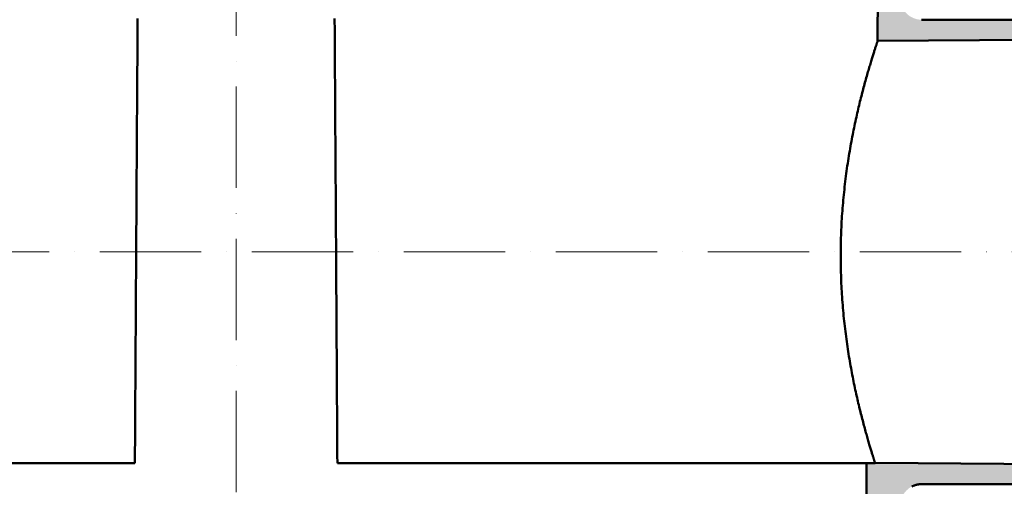
# Model space of a CAD drawing. Units: millimetres. Extents: x 146265 to 173827, y 44759 to 65631.
# Drawn here: x 151339 to 151922, y 62660 to 62936 of the extents above; entities that cross this region are included whole.
import ezdxf

# ---------------------------------------------------------------- set-up
doc = ezdxf.new("R2010")
doc.units = ezdxf.units.MM
doc.linetypes.add('ACAD_ISO10W100', pattern=[18, 12, -3, 0, -3])
for name, color, linetype, lineweight in [('#_AS_Kóty', 20, 'Continuous', 0), ('#_AS_Osa', 211, 'ACAD_ISO10W100', 0), ('#_AS_Šrafy', 61, 'Continuous', 0)]:
    doc.layers.add(name, color=color, linetype=linetype, lineweight=lineweight)
doc.styles.add('#_AS_Romans_08', font='ROMANS', dxfattribs={"width": 0.8})
doc.dimstyles.new('#_AS-KOTA_50', dxfattribs={"dimscale": 50, "dimtxt": 1, "dimasz": 0.6, "dimexe": 0.3, "dimexo": 1, "dimgap": 0.2, "dimtad": 1, "dimdec": 0, "dimzin": 0, "dimdsep": 46, "dimtxsty": '#_AS_Romans_08', "dimcen": 1, "dimdle": 0.1, "dimclrd": 256, "dimclre": 256, "dimclrt": 256, "dimadec": 0, "dimazin": 0, "dimtfac": 1, "dimtdec": 0, "dimtofl": 0, "dimtmove": 0, "dimatfit": 2, "dimfxl": 10, "dimfxlon": 1, "dimtolj": 1, "dimtzin": 0, "dimlwd": -1, "dimlwe": -1, "dimarcsym": 0})

# ---------------------------------------------------------------- blocks, each defined once
blk = doc.blocks.new('349005C')
at = {"layer": '#_AS_Šrafy', "ltscale": 50}
h = blk.add_hatch(color=256, dxfattribs=at)
h.paths.add_polyline_path([(149.47, -50), (149.41, -60), (144.5, -60), (144.5, -65), (151.61, -65), (152.5, -129), (156.5, -129, 0.414214), (157.5, -128), (157.5, -60), (157.5, -60), (157.5, -59.9), (157.5, -59.8), (157.51, -59.71), (157.52, -59.61), (157.52, -59.51), (157.53, -59.41), (157.55, -59.31), (157.56, -59.22), (157.58, -59.12), (157.6, -59.02), (157.62, -58.93), (157.64, -58.83), (157.66, -58.74), (157.69, -58.64), (157.72, -58.55), (157.74, -58.46), (157.78, -58.36), (157.81, -58.27), (157.84, -58.18), (157.88, -58.09), (157.92, -58), (157.96, -57.91), (158, -57.82), (158.05, -57.73), (158.09, -57.64), (158.14, -57.56), (158.19, -57.47), (158.24, -57.39), (158.29, -57.3), (158.34, -57.22), (158.4, -57.14), (158.45, -57.06), (158.51, -56.98), (158.57, -56.9), (158.63, -56.83), (158.7, -56.75), (158.76, -56.68), (158.83, -56.61), (158.9, -56.53), (158.96, -56.46), (159.04, -56.4), (159.11, -56.33), (159.18, -56.26), (159.25, -56.2), (159.33, -56.13), (159.41, -56.07), (159.48, -56.01), (159.56, -55.95), (159.64, -55.9), (159.72, -55.84), (159.8, -55.79), (159.89, -55.74), (159.97, -55.69), (160.06, -55.64), (160.14, -55.59), (160.23, -55.55), (160.32, -55.5), (160.41, -55.46), (160.5, -55.42), (160.59, -55.38), (160.68, -55.34), (160.77, -55.31), (160.86, -55.28), (160.96, -55.24), (161.05, -55.22), (161.14, -55.19), (161.24, -55.16), (161.33, -55.14), (161.43, -55.12), (161.52, -55.1), (161.62, -55.08), (161.72, -55.06), (161.81, -55.05), (161.91, -55.03), (162.01, -55.02), (162.11, -55.02), (162.21, -55.01), (162.3, -55), (162.4, -55), (162.5, -55), (162.5, -55), (204.5, -55), (212.5, -52), (212.5, -50.39), (151.47, -49.97), (151.47, -50)])
h.paths.add_polyline_path([(-152.5, -129), (-151.61, -65), (-144.5, -65), (-144.5, -60), (-149.41, -60), (-149.47, -50), (-151.47, -50), (-151.47, -49.97), (-212.5, -50.39), (-212.5, -52), (-204.5, -55), (-162.5, -55), (-162.5, -55), (-162.4, -55), (-162.3, -55), (-162.21, -55.01), (-162.11, -55.02), (-162.01, -55.02), (-161.91, -55.03), (-161.81, -55.05), (-161.72, -55.06), (-161.62, -55.08), (-161.52, -55.1), (-161.43, -55.12), (-161.33, -55.14), (-161.24, -55.16), (-161.14, -55.19), (-161.05, -55.22), (-160.96, -55.24), (-160.86, -55.28), (-160.77, -55.31), (-160.68, -55.34), (-160.59, -55.38), (-160.5, -55.42), (-160.41, -55.46), (-160.32, -55.5), (-160.23, -55.55), (-160.14, -55.59), (-160.06, -55.64), (-159.97, -55.69), (-159.89, -55.74), (-159.8, -55.79), (-159.72, -55.84), (-159.64, -55.9), (-159.56, -55.95), (-159.48, -56.01), (-159.4, -56.07), (-159.33, -56.13), (-159.25, -56.2), (-159.18, -56.26), (-159.11, -56.33), (-159.03, -56.4), (-158.96, -56.46), (-158.9, -56.54), (-158.83, -56.61), (-158.76, -56.68), (-158.7, -56.75), (-158.63, -56.83), (-158.57, -56.91), (-158.51, -56.98), (-158.45, -57.06), (-158.4, -57.14), (-158.34, -57.22), (-158.29, -57.3), (-158.24, -57.39), (-158.19, -57.47), (-158.14, -57.56), (-158.09, -57.64), (-158.05, -57.73), (-158, -57.82), (-157.96, -57.91), (-157.92, -58), (-157.88, -58.09), (-157.84, -58.18), (-157.81, -58.27), (-157.78, -58.36), (-157.74, -58.46), (-157.72, -58.55), (-157.69, -58.64), (-157.66, -58.74), (-157.64, -58.83), (-157.62, -58.93), (-157.6, -59.02), (-157.58, -59.12), (-157.56, -59.22), (-157.55, -59.31), (-157.53, -59.41), (-157.52, -59.51), (-157.52, -59.61), (-157.51, -59.71), (-157.5, -59.8), (-157.5, -59.9), (-157.5, -60), (-157.5, -60), (-157.5, -128, 0.414214), (-156.5, -129)])
h.paths.add_polyline_path([(162.5, 55), (162.4, 55), (162.3, 55), (162.21, 55.01), (162.11, 55.02), (162.01, 55.02), (161.91, 55.03), (161.81, 55.05), (161.72, 55.06), (161.62, 55.08), (161.52, 55.1), (161.43, 55.12), (161.33, 55.14), (161.24, 55.16), (161.14, 55.19), (161.05, 55.22), (160.96, 55.24), (160.86, 55.28), (160.77, 55.31), (160.68, 55.34), (160.59, 55.38), (160.5, 55.42), (160.41, 55.46), (160.32, 55.5), (160.23, 55.55), (160.14, 55.59), (160.06, 55.64), (159.97, 55.69), (159.89, 55.74), (159.8, 55.79), (159.72, 55.84), (159.64, 55.9), (159.56, 55.95), (159.48, 56.01), (159.4, 56.07), (159.33, 56.13), (159.25, 56.2), (159.18, 56.26), (159.11, 56.33), (159.03, 56.4), (158.96, 56.46), (158.9, 56.54), (158.83, 56.61), (158.76, 56.68), (158.7, 56.75), (158.63, 56.83), (158.57, 56.91), (158.51, 56.98), (158.45, 57.06), (158.4, 57.14), (158.34, 57.22), (158.29, 57.3), (158.24, 57.39), (158.19, 57.47), (158.14, 57.56), (158.09, 57.64), (158.05, 57.73), (158, 57.82), (157.96, 57.91), (157.92, 58), (157.88, 58.09), (157.84, 58.18), (157.81, 58.27), (157.78, 58.36), (157.74, 58.46), (157.72, 58.55), (157.69, 58.64), (157.66, 58.74), (157.64, 58.83), (157.62, 58.93), (157.6, 59.02), (157.58, 59.12), (157.56, 59.22), (157.55, 59.31), (157.53, 59.41), (157.52, 59.51), (157.52, 59.61), (157.51, 59.71), (157.5, 59.8), (157.5, 59.9), (157.5, 60), (157.5, 60), (157.5, 117, 0.414214), (156.5, 118), (152.5, 118), (152.08, 49.97), (212.5, 50.39), (212.5, 52), (204.5, 55), (162.5, 55)])
h.paths.add_polyline_path([(-162.5, 55), (-204.5, 55), (-212.5, 52), (-212.5, 50.39), (-152.08, 49.97), (-152.5, 118), (-156.5, 118, 0.414214), (-157.5, 117), (-157.5, 60), (-157.5, 60), (-157.5, 59.9), (-157.5, 59.8), (-157.51, 59.71), (-157.52, 59.61), (-157.52, 59.51), (-157.53, 59.41), (-157.55, 59.31), (-157.56, 59.22), (-157.58, 59.12), (-157.6, 59.02), (-157.62, 58.93), (-157.64, 58.83), (-157.66, 58.74), (-157.69, 58.64), (-157.72, 58.55), (-157.74, 58.46), (-157.78, 58.36), (-157.81, 58.27), (-157.84, 58.18), (-157.88, 58.09), (-157.92, 58), (-157.96, 57.91), (-158, 57.82), (-158.05, 57.73), (-158.09, 57.64), (-158.14, 57.56), (-158.19, 57.47), (-158.24, 57.39), (-158.29, 57.3), (-158.34, 57.22), (-158.4, 57.14), (-158.45, 57.06), (-158.51, 56.98), (-158.57, 56.9), (-158.63, 56.83), (-158.7, 56.75), (-158.76, 56.68), (-158.83, 56.61), (-158.9, 56.53), (-158.96, 56.46), (-159.04, 56.4), (-159.11, 56.33), (-159.18, 56.26), (-159.25, 56.2), (-159.33, 56.13), (-159.41, 56.07), (-159.48, 56.01), (-159.56, 55.95), (-159.64, 55.9), (-159.72, 55.84), (-159.8, 55.79), (-159.89, 55.74), (-159.97, 55.69), (-160.06, 55.64), (-160.14, 55.59), (-160.23, 55.55), (-160.32, 55.5), (-160.41, 55.46), (-160.5, 55.42), (-160.59, 55.38), (-160.68, 55.34), (-160.77, 55.31), (-160.86, 55.28), (-160.96, 55.24), (-161.05, 55.22), (-161.14, 55.19), (-161.24, 55.16), (-161.33, 55.14), (-161.43, 55.12), (-161.52, 55.1), (-161.62, 55.08), (-161.72, 55.06), (-161.81, 55.05), (-161.91, 55.03), (-162.01, 55.02), (-162.11, 55.02), (-162.21, 55.01), (-162.3, 55), (-162.4, 55), (-162.5, 55)])
at = {"layer": '#_AS_Osa', "ltscale": 2}
for points in [[(0, -129), (0, 118)], [(-212.5, 0), (212.5, 0)]]:
    blk.add_lwpolyline(points, dxfattribs=at)
at = {"layer": '#_AS_Šrafy', "lineweight": 50, "flags": 128}
for points in [[(-23.36, 55.3), (-23.36, 54.7), (-23.36, 54.09), (-23.37, 53.48), (-23.37, 52.87), (-23.38, 52.26), (-23.38, 51.65), (-23.38, 51.04), (-23.39, 50.43), (-23.39, 49.83), (-23.39, 49.22), (-23.4, 48.61), (-23.4, 48), (-23.41, 47.39), (-23.41, 46.78), (-23.41, 46.17), (-23.42, 45.57), (-23.42, 44.96), (-23.42, 44.35), (-23.43, 43.74), (-23.43, 43.13), (-23.43, 42.52), (-23.44, 41.91), (-23.44, 41.3), (-23.45, 40.7), (-23.45, 40.09), (-23.45, 39.48), (-23.46, 38.87), (-23.46, 38.26), (-23.46, 37.65), (-23.47, 37.04), (-23.47, 36.43), (-23.48, 35.83), (-23.48, 35.22), (-23.48, 34.61), (-23.49, 34), (-23.49, 33.39), (-23.49, 32.78), (-23.5, 32.17), (-23.5, 31.57), (-23.51, 30.96), (-23.51, 30.35), (-23.51, 29.74), (-23.52, 29.13), (-23.52, 28.52), (-23.52, 27.91), (-23.53, 27.3), (-23.53, 26.7), (-23.54, 26.09), (-23.54, 25.48), (-23.54, 24.87), (-23.55, 24.26), (-23.55, 23.65), (-23.55, 23.04), (-23.56, 22.43), (-23.56, 21.83), (-23.56, 21.22), (-23.57, 20.61), (-23.57, 20), (-23.58, 19.39), (-23.58, 18.78), (-23.58, 18.17), (-23.59, 17.57), (-23.59, 16.96), (-23.59, 16.35), (-23.6, 15.74), (-23.6, 15.13), (-23.61, 14.52), (-23.61, 13.91), (-23.61, 13.3), (-23.62, 12.7), (-23.62, 12.09), (-23.62, 11.48), (-23.63, 10.87), (-23.63, 10.26), (-23.64, 9.65), (-23.64, 9.04), (-23.64, 8.43), (-23.65, 7.83), (-23.65, 7.22), (-23.65, 6.61), (-23.66, 6), (-23.66, 5.39), (-23.67, 4.78), (-23.67, 4.17), (-23.67, 3.57), (-23.68, 2.96), (-23.68, 2.35), (-23.68, 1.74), (-23.69, 1.13), (-23.69, 0.52), (-23.7, -0.09), (-23.7, -0.7), (-23.7, -1.3), (-23.71, -1.91), (-23.71, -2.52), (-23.71, -3.13), (-23.72, -3.74), (-23.72, -4.35), (-23.72, -4.96), (-23.73, -5.57), (-23.73, -6.17), (-23.74, -6.78), (-23.74, -7.39), (-23.74, -8), (-23.75, -8.61), (-23.75, -9.22), (-23.75, -9.83), (-23.76, -10.43), (-23.76, -11.04), (-23.77, -11.65), (-23.77, -12.26), (-23.77, -12.87), (-23.78, -13.48), (-23.78, -14.09), (-23.78, -14.7), (-23.79, -15.3), (-23.79, -15.91), (-23.8, -16.52), (-23.8, -17.13), (-23.8, -17.74), (-23.81, -18.35), (-23.81, -18.96), (-23.81, -19.57), (-23.82, -20.17), (-23.82, -20.78), (-23.83, -21.39), (-23.83, -22), (-23.83, -22.61), (-23.84, -23.22), (-23.84, -23.83), (-23.84, -24.43), (-23.85, -25.04), (-23.85, -25.65), (-23.85, -26.26), (-23.86, -26.87), (-23.86, -27.48), (-23.87, -28.09), (-23.87, -28.7), (-23.87, -29.3), (-23.88, -29.91), (-23.88, -30.52), (-23.88, -31.13), (-23.89, -31.74), (-23.89, -32.35), (-23.9, -32.96), (-23.9, -33.57), (-23.9, -34.17), (-23.91, -34.78), (-23.91, -35.39), (-23.91, -36), (-23.92, -36.61), (-23.92, -37.22), (-23.93, -37.83), (-23.93, -38.43), (-23.93, -39.04), (-23.94, -39.65), (-23.94, -40.26), (-23.94, -40.87), (-23.95, -41.48), (-23.95, -42.09), (-23.96, -42.7), (-23.96, -43.3), (-23.96, -43.91), (-23.97, -44.52), (-23.97, -45.13), (-23.97, -45.74), (-23.98, -46.35), (-23.98, -46.96), (-23.99, -47.57), (-23.99, -48.17), (-23.99, -48.78), (-24, -49.39), (-24, -50)], [(23.36, 55.3), (23.36, 54.7), (23.36, 54.09), (23.37, 53.48), (23.37, 52.87), (23.38, 52.26), (23.38, 51.65), (23.38, 51.04), (23.39, 50.43), (23.39, 49.83), (23.39, 49.22), (23.4, 48.61), (23.4, 48), (23.41, 47.39), (23.41, 46.78), (23.41, 46.17), (23.42, 45.57), (23.42, 44.96), (23.42, 44.35), (23.43, 43.74), (23.43, 43.13), (23.43, 42.52), (23.44, 41.91), (23.44, 41.3), (23.45, 40.7), (23.45, 40.09), (23.45, 39.48), (23.46, 38.87), (23.46, 38.26), (23.46, 37.65), (23.47, 37.04), (23.47, 36.43), (23.48, 35.83), (23.48, 35.22), (23.48, 34.61), (23.49, 34), (23.49, 33.39), (23.49, 32.78), (23.5, 32.17), (23.5, 31.57), (23.51, 30.96), (23.51, 30.35), (23.51, 29.74), (23.52, 29.13), (23.52, 28.52), (23.52, 27.91), (23.53, 27.3), (23.53, 26.7), (23.54, 26.09), (23.54, 25.48), (23.54, 24.87), (23.55, 24.26), (23.55, 23.65), (23.55, 23.04), (23.56, 22.43), (23.56, 21.83), (23.56, 21.22), (23.57, 20.61), (23.57, 20), (23.58, 19.39), (23.58, 18.78), (23.58, 18.17), (23.59, 17.57), (23.59, 16.96), (23.59, 16.35), (23.6, 15.74), (23.6, 15.13), (23.61, 14.52), (23.61, 13.91), (23.61, 13.3), (23.62, 12.7), (23.62, 12.09), (23.62, 11.48), (23.63, 10.87), (23.63, 10.26), (23.64, 9.65), (23.64, 9.04), (23.64, 8.43), (23.65, 7.83), (23.65, 7.22), (23.65, 6.61), (23.66, 6), (23.66, 5.39), (23.67, 4.78), (23.67, 4.17), (23.67, 3.57), (23.68, 2.96), (23.68, 2.35), (23.68, 1.74), (23.69, 1.13), (23.69, 0.52), (23.7, -0.09), (23.7, -0.7), (23.7, -1.3), (23.71, -1.91), (23.71, -2.52), (23.71, -3.13), (23.72, -3.74), (23.72, -4.35), (23.72, -4.96), (23.73, -5.57), (23.73, -6.17), (23.74, -6.78), (23.74, -7.39), (23.74, -8), (23.75, -8.61), (23.75, -9.22), (23.75, -9.83), (23.76, -10.43), (23.76, -11.04), (23.77, -11.65), (23.77, -12.26), (23.77, -12.87), (23.78, -13.48), (23.78, -14.09), (23.78, -14.7), (23.79, -15.3), (23.79, -15.91), (23.8, -16.52), (23.8, -17.13), (23.8, -17.74), (23.81, -18.35), (23.81, -18.96), (23.81, -19.57), (23.82, -20.17), (23.82, -20.78), (23.83, -21.39), (23.83, -22), (23.83, -22.61), (23.84, -23.22), (23.84, -23.83), (23.84, -24.43), (23.85, -25.04), (23.85, -25.65), (23.85, -26.26), (23.86, -26.87), (23.86, -27.48), (23.87, -28.09), (23.87, -28.7), (23.87, -29.3), (23.88, -29.91), (23.88, -30.52), (23.88, -31.13), (23.89, -31.74), (23.89, -32.35), (23.9, -32.96), (23.9, -33.57), (23.9, -34.17), (23.91, -34.78), (23.91, -35.39), (23.91, -36), (23.92, -36.61), (23.92, -37.22), (23.93, -37.83), (23.93, -38.43), (23.93, -39.04), (23.94, -39.65), (23.94, -40.26), (23.94, -40.87), (23.95, -41.48), (23.95, -42.09), (23.96, -42.7), (23.96, -43.3), (23.96, -43.91), (23.97, -44.52), (23.97, -45.13), (23.97, -45.74), (23.98, -46.35), (23.98, -46.96), (23.99, -47.57), (23.99, -48.17), (23.99, -48.78), (24, -49.39), (24, -50)], [(152.08, 49.97), (152.08, 49.97), (152.08, 49.96), (152.07, 49.94), (152.06, 49.91), (152.05, 49.87), (152.04, 49.83), (152.02, 49.77), (152, 49.71), (151.97, 49.64), (151.95, 49.57), (151.92, 49.48), (151.89, 49.38), (151.85, 49.28), (151.82, 49.17), (151.78, 49.05), (151.74, 48.92), (151.69, 48.78), (151.64, 48.63), (151.59, 48.48), (151.54, 48.31), (151.48, 48.14), (151.42, 47.96), (151.36, 47.77), (151.3, 47.57), (151.23, 47.37), (151.17, 47.15), (151.1, 46.93), (151.02, 46.7), (150.95, 46.46), (150.87, 46.22), (150.79, 45.96), (150.71, 45.7), (150.63, 45.43), (150.54, 45.15), (150.45, 44.86), (150.37, 44.57), (150.28, 44.27), (150.18, 43.96), (150.09, 43.64), (149.99, 43.32), (149.9, 42.99), (149.8, 42.65), (149.7, 42.31), (149.6, 41.96), (149.5, 41.6), (149.4, 41.24), (149.29, 40.87), (149.19, 40.5), (149.08, 40.12), (148.98, 39.73), (148.87, 39.34), (148.76, 38.94), (148.66, 38.54), (148.55, 38.13), (148.44, 37.72), (148.33, 37.3), (148.23, 36.88), (148.12, 36.46), (148.01, 36.03), (147.9, 35.6), (147.8, 35.16), (147.69, 34.72), (147.58, 34.27), (147.47, 33.81), (147.37, 33.35), (147.26, 32.87), (147.15, 32.4), (147.04, 31.91), (146.93, 31.42), (146.82, 30.92), (146.71, 30.42), (146.61, 29.9), (146.5, 29.39), (146.39, 28.86), (146.28, 28.33), (146.18, 27.8), (146.07, 27.26), (145.97, 26.71), (145.87, 26.16), (145.76, 25.6), (145.66, 25.04), (145.56, 24.47), (145.46, 23.9), (145.37, 23.32), (145.27, 22.74), (145.18, 22.15), (145.08, 21.56), (144.99, 20.96), (144.9, 20.36), (144.82, 19.76), (144.73, 19.16), (144.65, 18.55), (144.57, 17.93), (144.49, 17.32), (144.41, 16.7), (144.34, 16.07), (144.27, 15.45), (144.2, 14.82), (144.13, 14.19), (144.06, 13.56), (144, 12.93), (143.94, 12.29), (143.89, 11.66), (143.83, 11.02), (143.78, 10.38), (143.73, 9.74), (143.68, 9.1), (143.64, 8.46), (143.6, 7.81), (143.56, 7.17), (143.53, 6.53), (143.5, 5.89), (143.47, 5.25), (143.44, 4.61), (143.42, 3.97), (143.4, 3.33), (143.38, 2.7), (143.37, 2.06), (143.35, 1.43), (143.35, 0.8), (143.34, 0.17), (143.34, -0.45), (143.34, -1.08), (143.34, -1.71), (143.34, -2.35), (143.35, -2.98), (143.36, -3.62), (143.37, -4.25), (143.39, -4.89), (143.41, -5.53), (143.43, -6.17), (143.46, -6.82), (143.48, -7.46), (143.51, -8.1), (143.55, -8.74), (143.58, -9.38), (143.62, -10.02), (143.66, -10.66), (143.71, -11.3), (143.76, -11.94), (143.81, -12.58), (143.86, -13.21), (143.91, -13.84), (143.97, -14.48), (144.03, -15.1), (144.1, -15.73), (144.16, -16.36), (144.23, -16.98), (144.3, -17.6), (144.37, -18.21), (144.45, -18.83), (144.52, -19.43), (144.6, -20.04), (144.68, -20.64), (144.76, -21.24), (144.85, -21.83), (144.93, -22.42), (145.02, -23.01), (145.11, -23.59), (145.2, -24.17), (145.29, -24.74), (145.39, -25.3), (145.48, -25.87), (145.58, -26.42), (145.68, -26.97), (145.78, -27.52), (145.87, -28.06), (145.97, -28.59), (146.07, -29.12), (146.18, -29.64), (146.28, -30.16), (146.38, -30.67), (146.48, -31.17), (146.59, -31.66), (146.69, -32.15), (146.79, -32.64), (146.9, -33.11), (147, -33.58), (147.1, -34.04), (147.2, -34.5), (147.31, -34.94), (147.41, -35.38), (147.51, -35.82), (147.61, -36.25), (147.72, -36.68), (147.82, -37.1), (147.92, -37.52), (148.02, -37.93), (148.13, -38.34), (148.23, -38.75), (148.33, -39.15), (148.43, -39.54), (148.54, -39.93), (148.64, -40.32), (148.74, -40.69), (148.84, -41.07), (148.94, -41.43), (149.03, -41.79), (149.13, -42.15), (149.23, -42.49), (149.32, -42.83), (149.41, -43.16), (149.51, -43.49), (149.6, -43.81), (149.69, -44.12), (149.78, -44.43), (149.86, -44.72), (149.95, -45.01), (150.03, -45.3), (150.11, -45.57), (150.19, -45.84), (150.27, -46.1), (150.34, -46.35), (150.42, -46.59), (150.49, -46.82), (150.56, -47.05), (150.62, -47.27), (150.69, -47.48), (150.75, -47.68), (150.81, -47.87), (150.87, -48.06), (150.92, -48.23), (150.98, -48.4), (151.03, -48.56)], [(151.03, -48.56), (151.05, -48.63), (151.07, -48.69), (151.09, -48.76), (151.11, -48.82), (151.13, -48.88), (151.14, -48.94), (151.16, -49), (151.18, -49.05), (151.2, -49.11), (151.21, -49.16), (151.23, -49.21), (151.25, -49.26), (151.26, -49.3), (151.28, -49.35), (151.29, -49.39), (151.3, -49.44), (151.32, -49.48), (151.33, -49.52), (151.34, -49.55), (151.35, -49.59), (151.36, -49.62), (151.37, -49.65), (151.38, -49.69), (151.39, -49.71), (151.4, -49.74), (151.41, -49.77), (151.42, -49.79), (151.42, -49.82), (151.43, -49.84), (151.44, -49.86), (151.44, -49.87), (151.45, -49.89), (151.45, -49.91), (151.46, -49.92), (151.46, -49.93), (151.46, -49.94), (151.47, -49.95), (151.47, -49.96), (151.47, -49.96), (151.47, -49.96), (151.47, -49.97), (151.47, -49.97)], [(160.23, -55.55), (160.32, -55.5), (160.41, -55.46), (160.5, -55.42), (160.59, -55.38), (160.68, -55.34), (160.77, -55.31), (160.86, -55.28), (160.96, -55.24), (161.05, -55.22), (161.14, -55.19), (161.24, -55.16), (161.33, -55.14), (161.43, -55.12), (161.52, -55.1), (161.62, -55.08), (161.72, -55.06), (161.81, -55.05), (161.91, -55.03), (162.01, -55.02), (162.11, -55.02), (162.21, -55.01), (162.3, -55), (162.4, -55), (162.5, -55)]]:
    blk.add_lwpolyline(points, dxfattribs=at)
at = {"layer": '#_AS_Šrafy', "lineweight": 50}
for points in [[(152.5, 118), (152.08, 49.97)], [(204.5, 55), (162.5, 55)], [(152.08, 49.97), (212.5, 50.39)], [(-24, -50), (-149.47, -50)], [(24, -50), (149.47, -50)], [(149.47, -50), (149.41, -60)], [(151.47, -50), (149.47, -50)], [(212.5, -50.39), (151.47, -49.97)], [(151.47, -49.97), (151.47, -50)], [(162.5, -55), (204.5, -55)]]:
    blk.add_lwpolyline(points, dxfattribs=at)
blk = doc.blocks.new('*D5989')
at = {"layer": '#_AS_Kóty', "ltscale": 50}
for p, q in [((152200.43, 62798.93), (152279.88, 62798.93)), ((152264.88, 62768.93), (152264.88, 61898.93)), ((151904.83, 61868.93), (152279.88, 61868.93))]:
    blk.add_line(p, q, dxfattribs=at)
at = {"layer": '#_AS_Kóty'}
for points in [[(152269.88, 62768.93), (152259.88, 62768.93), (152264.88, 62798.93)], [(152259.88, 61898.93), (152269.88, 61898.93), (152264.88, 61868.93)]]:
    blk.add_solid(points, dxfattribs=at)
at = {"layer": 'Defpoints', "color": 0}
for p in [(152150.43, 62798.93), (151854.83, 61868.93), (152264.88, 61868.93)]:
    blk.add_point(p, dxfattribs=at)
at = {"layer": '#_AS_Kóty', "ltscale": 50, "insert": (152229.88, 62333.93), "char_height": 50, "attachment_point": 5, "rotation": 90, "style": '#_AS_Romans_08'}
blk.add_mtext('\\A1;372', dxfattribs=at)
blk = doc.blocks.new('*D6041')
at = {"layer": '#_AS_Kóty', "ltscale": 50}
for p, q in [((151895.88, 63151.43), (152644.03, 63151.43)), ((152629.03, 63121.43), (152629.03, 61773.93)), ((151895.88, 61743.93), (152644.03, 61743.93))]:
    blk.add_line(p, q, dxfattribs=at)
at = {"layer": '#_AS_Kóty'}
for points in [[(152634.03, 63121.43), (152624.03, 63121.43), (152629.03, 63151.43)], [(152624.03, 61773.93), (152634.03, 61773.93), (152629.03, 61743.93)]]:
    blk.add_solid(points, dxfattribs=at)
at = {"layer": 'Defpoints', "color": 0}
for p in [(151845.88, 63151.43), (151845.88, 61743.93), (152629.03, 61743.93)]:
    blk.add_point(p, dxfattribs=at)
at = {"layer": '#_AS_Kóty', "ltscale": 50, "insert": (152594.03, 62447.68), "char_height": 50, "attachment_point": 5, "rotation": 90, "style": '#_AS_Romans_08'}
blk.add_mtext('\\A1;563', dxfattribs=at)

msp = doc.modelspace()

# ---------------------------------------------------------------- block references
at = {"layer": '#_AS_Šrafy', "ltscale": 50, "xscale": 2.5, "yscale": 2.5, "zscale": 2.5}
msp.add_blockref('349005C', (151467.14, 62798.93), dxfattribs=at)

# ---------------------------------------------------------------- dimensions: what is measured, and where the dimension line sits
at = {"layer": '#_AS_Kóty', "ltscale": 50}
for base, p1, p2, picture, middle in [((152629.03, 61743.93), (151845.88, 63151.43), (151845.88, 61743.93), '*D6041', (152594.03, 62447.68)), ((152264.88, 61868.93), (152150.43, 62798.93), (151854.83, 61868.93), '*D5989', (152229.88, 62333.93))]:
    dim = msp.add_linear_dim(base=base, p1=p1, p2=p2, angle=90, dimstyle='#_AS-KOTA_50', override={"dimlfac": 0.4, "dimdsep": 46, "dimfxl": 1, "dimfxlon": 0}, dxfattribs=at)
    dim.commit()
    dim.dimension.update_dxf_attribs({"geometry": picture, "text_midpoint": middle})

doc.saveas('drawing.dxf')
